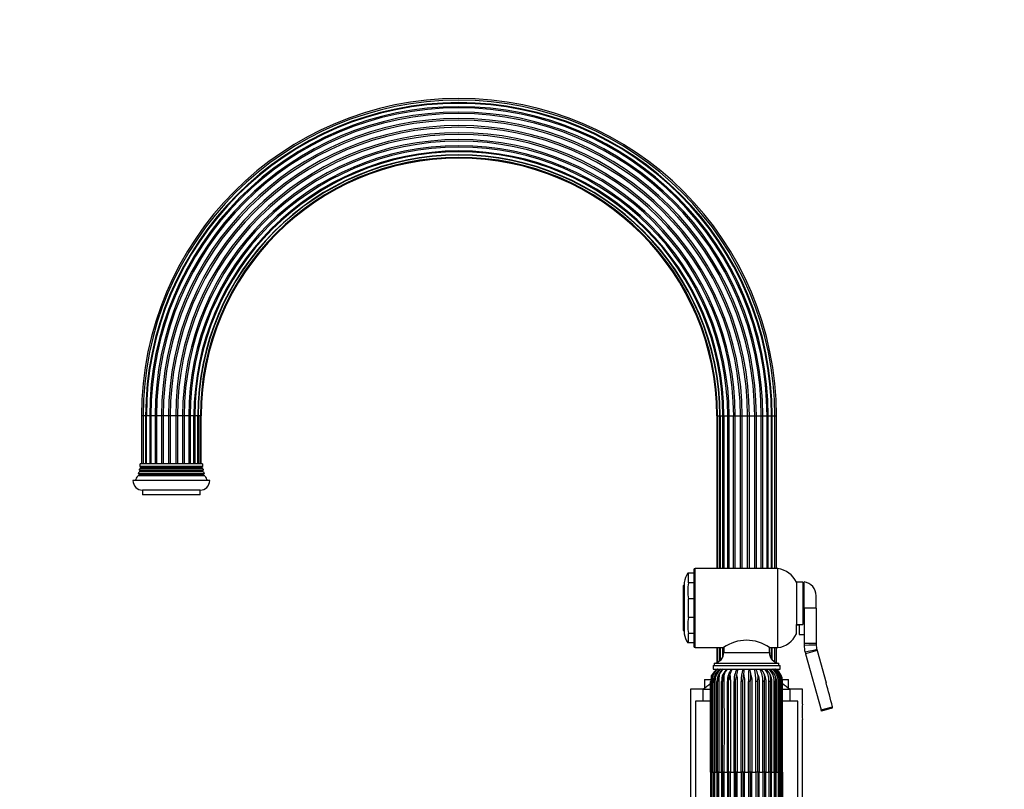
# Model space of a CAD drawing. Units: millimetres. Extents: x -411 to 1667, y 0 to 1285.
# Drawn here: x 0 to 411, y 642 to 963 of the extents above; entities that cross this region are included whole.
import ezdxf
from ezdxf import colors
from ezdxf.entities.mleader import LeaderData, LeaderLine
from ezdxf.math import Vec2, Vec3

# ---------------------------------------------------------------- set-up
doc = ezdxf.new("R2010")
doc.units = ezdxf.units.MM
doc.layers.add('DV4_Défaut', color=7, linetype='Continuous')
doc.layers.add('Défaut', color=7, linetype='Continuous')

# ---------------------------------------------------------------- blocks, each defined once
blk = doc.blocks.new('_DOT')
at = {"color": 0}
blk.add_line((0, 0), (-1, 0), dxfattribs=at)
at = {"color": 0, "const_width": 0.333}
blk.add_lwpolyline([(-0.1665, 0, 1), (0.1665, 0, 1)], format="xyb", close=True, dxfattribs=at)
blk = doc.blocks.new('SE3')
at = {"layer": 'DV4_Défaut', "color": 7, "linetype": 'Continuous'}
for p, q in [((51.49, 798.15), (50.8, 798.15)), ((50.8, 798.15), (50.8, 778.15)), ((52.55, 798.15), (51.49, 798.15)), ((51.49, 798.15), (51.49, 778.15)), ((52.83, 798.15), (52.55, 798.15)), ((52.55, 798.15), (52.55, 778.15)), ((54.24, 798.15), (52.83, 798.15)), ((52.83, 798.15), (52.83, 778.15)), ((54.74, 798.15), (54.24, 798.15)), ((54.24, 798.15), (54.24, 778.15)), ((56.49, 798.15), (54.74, 798.15)), ((54.74, 798.15), (54.74, 778.15)), ((57.11, 798.15), (56.49, 798.15)), ((56.49, 798.15), (56.49, 778.15)), ((59.17, 798.15), (57.11, 798.15)), ((57.11, 798.15), (57.11, 778.15)), ((59.86, 798.15), (59.17, 798.15)), ((59.17, 798.15), (59.17, 778.15)), ((62.1, 798.15), (59.86, 798.15)), ((59.86, 798.15), (59.86, 778.15)), ((62.83, 798.15), (62.1, 798.15)), ((62.1, 798.15), (62.1, 778.15)), ((65.1, 798.15), (62.83, 798.15)), ((62.83, 798.15), (62.83, 778.15)), ((65.82, 798.15), (65.1, 798.15)), ((65.1, 798.15), (65.1, 778.15)), ((67.98, 798.15), (65.82, 798.15)), ((65.82, 798.15), (65.82, 778.15)), ((68.64, 798.15), (67.98, 798.15)), ((67.98, 798.15), (67.98, 778.15)), ((70.56, 798.15), (68.64, 798.15)), ((68.64, 798.15), (68.64, 778.15)), ((71.12, 798.15), (70.56, 798.15)), ((70.56, 798.15), (70.56, 778.15)), ((72.7, 798.15), (71.12, 798.15)), ((71.12, 798.15), (71.12, 778.15)), ((73.11, 798.15), (72.7, 798.15)), ((72.7, 778.15), (72.7, 798.15)), ((74.34, 798.15), (73.11, 798.15)), ((73.11, 798.15), (73.11, 778.15)), ((74.47, 798.15), (74.34, 798.15)), ((74.34, 778.15), (74.34, 798.15)), ((75.36, 798.15), (74.47, 798.15)), ((74.47, 798.15), (74.47, 778.15)), ((75.71, 798.15), (75.36, 798.15)), ((75.36, 778.15), (75.36, 798.15)), ((75.71, 778.15), (75.71, 798.15)), ((290.8, 798.15), (291.15, 798.15)), ((290.8, 798.15), (290.8, 734.45)), ((291.15, 798.15), (292.04, 798.15)), ((291.15, 798.15), (291.15, 734.45)), ((292.04, 734.45), (292.04, 798.15)), ((292.04, 798.15), (292.17, 798.15)), ((292.17, 798.15), (293.41, 798.15)), ((292.17, 798.15), (292.17, 734.45)), ((293.41, 734.45), (293.41, 798.15)), ((293.41, 798.15), (293.81, 798.15)), ((293.81, 798.15), (295.39, 798.15)), ((293.81, 798.15), (293.81, 734.45)), ((295.39, 734.45), (295.39, 798.15)), ((295.39, 798.15), (295.96, 798.15)), ((295.96, 734.45), (295.96, 798.15)), ((295.96, 798.15), (297.87, 798.15)), ((297.87, 734.45), (297.87, 798.15)), ((297.87, 798.15), (298.54, 798.15)), ((298.54, 734.45), (298.54, 798.15)), ((298.54, 798.15), (300.7, 798.15)), ((300.7, 734.45), (300.7, 798.15)), ((300.7, 798.15), (301.42, 798.15)), ((301.42, 734.45), (301.42, 798.15)), ((301.42, 798.15), (303.69, 798.15)), ((303.69, 734.45), (303.69, 798.15)), ((303.69, 798.15), (304.42, 798.15)), ((304.42, 734.45), (304.42, 798.15)), ((304.42, 798.15), (306.65, 798.15)), ((306.65, 734.45), (306.65, 798.15)), ((306.65, 798.15), (307.35, 798.15)), ((307.35, 734.45), (307.35, 798.15)), ((307.35, 798.15), (309.4, 798.15)), ((309.4, 734.45), (309.4, 798.15)), ((309.4, 798.15), (310.02, 798.15)), ((310.02, 734.45), (310.02, 798.15)), ((310.02, 798.15), (311.78, 798.15)), ((311.78, 798.15), (312.27, 798.15)), ((311.78, 734.45), (311.78, 798.15)), ((312.27, 734.45), (312.27, 798.15)), ((312.27, 798.15), (313.68, 798.15)), ((313.68, 798.15), (313.96, 798.15)), ((313.68, 734.45), (313.68, 798.15)), ((313.96, 734.45), (313.96, 798.15)), ((313.96, 798.15), (315.02, 798.15)), ((315.02, 798.15), (315.71, 798.15)), ((315.02, 734.45), (315.02, 798.15)), ((315.71, 734.45), (315.71, 798.15)), ((50.56, 776.47), (50.09, 776.2)), ((76.32, 777.03), (50.2, 777.03)), ((50.2, 777.03), (50.56, 776.82)), ((76.26, 778.15), (50.26, 778.15)), ((75.96, 776.82), (50.56, 776.82)), ((75.96, 776.47), (50.56, 776.47)), ((75.96, 776.82), (76.32, 777.03)), ((76.42, 776.2), (75.96, 776.47)), ((49.86, 773.47), (49.24, 773.12)), ((77.27, 773.12), (49.24, 773.12)), ((76.95, 773.99), (49.56, 773.99)), ((49.56, 773.99), (49.86, 773.82)), ((50.16, 774.97), (49.79, 774.76)), ((76.73, 774.76), (49.79, 774.76)), ((76.66, 773.82), (49.86, 773.82)), ((76.66, 773.47), (49.86, 773.47)), ((76.56, 775.44), (49.95, 775.44)), ((49.95, 775.44), (50.16, 775.32)), ((76.42, 776.2), (50.09, 776.2)), ((76.36, 775.32), (50.16, 775.32)), ((76.36, 774.97), (50.16, 774.97)), ((76.36, 775.32), (76.56, 775.44)), ((76.73, 774.76), (76.36, 774.97)), ((76.66, 773.82), (76.95, 773.99)), ((77.27, 773.12), (76.66, 773.47)), ((79.26, 771.15), (47.26, 771.15)), ((75.26, 767.15), (51.26, 767.15)), ((51.26, 767.15), (51.26, 765.15)), ((75.26, 765.15), (51.26, 765.15)), ((75.26, 765.15), (75.26, 767.15)), ((279.06, 732.45), (278.73, 732.45)), ((281.26, 732.45), (279.06, 732.45)), ((279.06, 728.52), (279.06, 732.45)), ((281.26, 733.95), (281.26, 701.95)), ((281.76, 701.45), (281.76, 734.45)), ((316.26, 734.45), (281.76, 734.45)), ((316.26, 701.45), (316.26, 734.45)), ((277.26, 727.7), (276.76, 727.2)), ((276.76, 727.2), (276.76, 708.7)), ((277.26, 728.7), (277.26, 707.2)), ((281.26, 728.52), (279.06, 728.52)), ((324.06, 728.7), (324.06, 711.05)), ((326.76, 728.7), (324.06, 728.7)), ((326.76, 728.7), (326.76, 711.05)), ((327.26, 717.95), (327.26, 728.95)), ((327.26, 726.95), (326.76, 726.95)), ((332.26, 717.95), (332.26, 723.03)), ((279.06, 714.02), (279.06, 721.87)), ((281.26, 721.87), (279.06, 721.87)), ((326.76, 718.95), (327.26, 718.95)), ((327.26, 717.95), (327.26, 703.14)), ((332.26, 717.95), (327.26, 717.95)), ((332.26, 717.95), (332.26, 703.14)), ((281.26, 714.02), (279.06, 714.02)), ((324.06, 707.2), (324.06, 711.05)), ((324.06, 711.05), (326.76, 711.05)), ((324.06, 710.95), (325.26, 710.95)), ((325.26, 711.05), (325.26, 706.95)), ((276.76, 708.7), (277.26, 708.2)), ((279.06, 703.45), (279.06, 707.37)), ((281.26, 707.37), (279.06, 707.37)), ((325.26, 706.95), (327.26, 706.95)), ((279.06, 703.45), (278.73, 703.45)), ((281.26, 703.45), (279.06, 703.45)), ((327.26, 703.14), (327.26, 702.46)), ((332.26, 703.14), (327.26, 703.14)), ((332.26, 703.14), (332.27, 702.7)), ((281.76, 701.45), (293.66, 701.45)), ((290.8, 701.45), (290.8, 695.19)), ((291.15, 701.45), (291.15, 695.34)), ((292.04, 695.88), (292.04, 701.45)), ((292.17, 701.45), (292.17, 695.99)), ((293.41, 697.67), (293.41, 701.45)), ((293.76, 701.44), (293.76, 699.42)), ((293.76, 699.42), (312.76, 699.42)), ((312.76, 699.42), (312.76, 701.49)), ((312.85, 701.45), (316.26, 701.45)), ((313.68, 696.69), (313.68, 701.45)), ((313.96, 696.35), (313.96, 701.45)), ((315.02, 695.51), (315.02, 701.45)), ((315.71, 695.19), (315.71, 701.45)), ((327.66, 699.49), (327.85, 698.83)), ((332.66, 700.18), (327.85, 698.83)), ((327.85, 698.83), (334.4, 675.43)), ((332.55, 700.61), (332.66, 700.18)), ((332.66, 700.18), (336.41, 686.79)), ((289.76, 694.95), (316.76, 694.95)), ((289.76, 694.95), (289.76, 693.95)), ((316.76, 693.95), (316.76, 694.95)), ((289.26, 693.95), (317.26, 693.95)), ((289.26, 693.95), (289.26, 692.45)), ((289.26, 692.45), (317.26, 692.45)), ((290.8, 692.45), (290.8, 692.17)), ((291.15, 692.45), (291.15, 692.37)), ((292.04, 692.36), (292.04, 692.45)), ((294.48, 691.89), (294.61, 692.02)), ((315.71, 692.17), (315.71, 692.45)), ((317.26, 692.45), (317.26, 693.95)), ((285.76, 688.15), (288.33, 688.15)), ((285.76, 688.15), (285.76, 684.63)), ((288.27, 649.45), (288.27, 687.38)), ((288.58, 689.3), (288.69, 689.61)), ((288.6, 649.45), (288.6, 687.38)), ((288.69, 689.61), (288.91, 690.1)), ((288.96, 689.3), (289.07, 689.61)), ((289.07, 689.61), (289.29, 690.1)), ((290.06, 687.38), (289.57, 687.38)), ((289.57, 687.38), (289.57, 649.45)), ((290.06, 687.38), (290.06, 649.45)), ((290.89, 649.45), (290.89, 687.38)), ((291.13, 687.38), (290.89, 687.38)), ((291.13, 649.45), (291.13, 687.38)), ((291.55, 689.3), (291.65, 689.61)), ((291.65, 689.61), (291.82, 690.1)), ((292.85, 649.45), (292.85, 687.38)), ((293.23, 687.38), (292.85, 687.38)), ((293.23, 649.45), (293.23, 687.38)), ((293.65, 689.3), (293.73, 689.61)), ((293.73, 689.61), (293.87, 690.1)), ((295.26, 649.45), (295.26, 687.38)), ((295.76, 687.38), (295.26, 687.38)), ((295.76, 649.45), (295.76, 687.38)), ((296.17, 689.3), (296.23, 689.61)), ((296.23, 689.61), (296.34, 690.1)), ((298.02, 649.45), (298.02, 687.38)), ((298.63, 687.38), (298.02, 687.38)), ((298.63, 649.45), (298.63, 687.38)), ((298.99, 689.3), (299.04, 689.61)), ((299.04, 689.61), (299.1, 690.1)), ((301.01, 649.45), (301.01, 687.38)), ((301.69, 687.38), (301.01, 687.38)), ((301.69, 649.45), (301.69, 687.38)), ((302.01, 689.3), (302.03, 689.61)), ((302.03, 689.61), (302.05, 690.1)), ((304.09, 649.45), (304.09, 687.38)), ((304.82, 687.38), (304.09, 687.38)), ((304.82, 649.45), (304.82, 687.38)), ((305.08, 689.61), (305.04, 690.1)), ((305.08, 689.3), (305.08, 689.61)), ((307.14, 649.45), (307.14, 687.38)), ((307.89, 687.38), (307.14, 687.38)), ((307.89, 649.45), (307.89, 687.38)), ((308.04, 689.61), (307.96, 690.1)), ((308.07, 689.3), (308.04, 689.61)), ((310.02, 649.45), (310.02, 687.38)), ((310.75, 687.38), (310.02, 687.38)), ((310.8, 689.61), (310.68, 690.1)), ((310.75, 649.45), (310.75, 687.38)), ((310.85, 689.3), (310.8, 689.61)), ((312.61, 649.45), (312.61, 687.38)), ((313.28, 687.38), (312.61, 687.38)), ((313.22, 689.61), (313.07, 690.1)), ((313.29, 689.3), (313.22, 689.61)), ((313.28, 649.45), (313.28, 687.38)), ((314.79, 649.45), (314.79, 687.38)), ((315.38, 687.38), (314.79, 687.38)), ((315.22, 689.61), (315.03, 690.1)), ((315.15, 689.6), (315.12, 689.71)), ((315.3, 689.3), (315.22, 689.61)), ((315.38, 649.45), (315.38, 687.38)), ((316.46, 649.45), (316.46, 687.38)), ((316.95, 687.38), (316.46, 687.38)), ((316.68, 689.61), (316.48, 690.1)), ((316.78, 689.3), (316.68, 689.61)), ((316.95, 649.45), (316.95, 687.38)), ((317.57, 689.61), (317.35, 690.1)), ((317.55, 649.45), (317.55, 687.38)), ((317.92, 687.38), (317.55, 687.38)), ((317.68, 689.3), (317.57, 689.61)), ((317.82, 689.61), (317.6, 690.1)), ((317.92, 649.45), (317.92, 687.38)), ((318.02, 678.88), (318.02, 687.38)), ((318.23, 688.15), (320.76, 688.15)), ((318.24, 649.45), (318.24, 687.38)), ((320.76, 684.63), (320.76, 688.15)), ((285.01, 684.15), (279.91, 684.15)), ((279.91, 684.15), (279.91, 636.15)), ((285.01, 684.15), (288.2, 684.15)), ((285.01, 684.15), (285.01, 679.15)), ((318.33, 684.15), (321.51, 684.15)), ((326.61, 684.15), (321.51, 684.15)), ((321.51, 679.15), (321.51, 684.15)), ((326.61, 677.85), (326.61, 684.15)), ((288.21, 679.15), (281.91, 679.15)), ((281.91, 679.15), (281.91, 629.15)), ((324.61, 679.15), (318.3, 679.15)), ((324.61, 629.15), (324.61, 679.15)), ((334.4, 675.43), (339.14, 676.75)), ((334.54, 674.95), (334.4, 675.43)), ((338.79, 676.14), (334.54, 674.95)), ((339.14, 676.75), (339.14, 676.74)), ((326.61, 636.15), (326.61, 671.49)), ((288.49, 649.45), (288.27, 649.45)), ((288.27, 649.45), (288.27, 611.51)), ((288.59, 649.45), (288.6, 649.45)), ((288.96, 649.45), (288.6, 649.45)), ((288.6, 649.45), (288.6, 611.51)), ((288.96, 649.45), (289.48, 649.45)), ((289.57, 649.45), (289.47, 649.45)), ((290.06, 649.45), (289.57, 649.45)), ((289.57, 611.51), (289.57, 649.45)), ((290.06, 649.45), (290.89, 649.45)), ((290.06, 611.51), (290.06, 649.45)), ((291.13, 649.45), (290.89, 649.45)), ((290.89, 649.45), (290.89, 611.51)), ((291.73, 649.45), (291.13, 649.45)), ((291.13, 649.45), (291.13, 611.51)), ((291.73, 649.45), (292.85, 649.45)), ((293.23, 649.45), (292.85, 649.45)), ((292.85, 649.45), (292.85, 611.51)), ((293.91, 649.45), (293.23, 649.45)), ((293.23, 649.45), (293.23, 611.51)), ((293.91, 649.45), (295.26, 649.45)), ((295.76, 649.45), (295.26, 649.45)), ((295.26, 649.45), (295.26, 611.51)), ((296.49, 649.45), (295.76, 649.45)), ((295.76, 649.45), (295.76, 611.51)), ((296.49, 649.45), (298.02, 649.45)), ((298.63, 649.45), (298.02, 649.45)), ((298.02, 649.45), (298.02, 611.51)), ((299.37, 649.45), (298.63, 649.45)), ((298.63, 649.45), (298.63, 611.51)), ((299.37, 649.45), (301.01, 649.45)), ((301.69, 649.45), (301.01, 649.45)), ((301.01, 649.45), (301.01, 611.51)), ((302.42, 649.45), (301.69, 649.45)), ((301.69, 649.45), (301.69, 611.51)), ((302.42, 649.45), (304.09, 649.45)), ((304.82, 649.45), (304.09, 649.45)), ((304.09, 649.45), (304.09, 611.51)), ((305.51, 649.45), (304.82, 649.45)), ((304.82, 649.45), (304.82, 611.51)), ((305.51, 649.45), (307.14, 649.45)), ((307.89, 649.45), (307.14, 649.45)), ((307.14, 649.45), (307.14, 611.51)), ((308.5, 649.45), (307.89, 649.45)), ((307.89, 649.45), (307.89, 611.51)), ((308.5, 649.45), (310.02, 649.45)), ((310.75, 649.45), (310.02, 649.45)), ((310.02, 649.45), (310.02, 611.51)), ((311.26, 649.45), (310.75, 649.45)), ((310.75, 649.45), (310.75, 611.51)), ((311.26, 649.45), (312.61, 649.45)), ((313.28, 649.45), (312.61, 649.45)), ((312.61, 649.45), (312.61, 611.51)), ((313.67, 649.45), (313.28, 649.45)), ((313.28, 649.45), (313.28, 611.51)), ((313.67, 649.45), (314.79, 649.45)), ((315.38, 649.45), (314.79, 649.45)), ((314.79, 649.45), (314.79, 611.51)), ((315.62, 649.45), (315.38, 649.45)), ((315.38, 649.45), (315.38, 611.51)), ((315.62, 649.45), (316.46, 649.45)), ((316.95, 649.45), (316.46, 649.45)), ((316.46, 649.45), (316.46, 611.51)), ((317.04, 649.45), (316.95, 649.45)), ((316.95, 649.45), (316.95, 611.51)), ((317.03, 649.45), (317.55, 649.45)), ((317.92, 649.45), (317.55, 649.45)), ((317.55, 649.45), (317.55, 611.51)), ((317.92, 649.45), (317.93, 649.45)), ((317.92, 649.45), (317.92, 611.51)), ((318.24, 649.45), (318.02, 649.45)), ((318.24, 649.45), (318.24, 611.51))]:
    blk.add_line(p, q, dxfattribs=at)
for centre, radius, start, end in [((183.26, 798.15), 132.46, 90, 180), ((183.26, 798.15), 131.76, 90, 180), ((183.26, 798.15), 130.71, 0, 180), ((183.26, 798.15), 130.42, 90, 180), ((183.26, 798.15), 132.46, 0, 90), ((183.26, 798.15), 131.76, 0, 90), ((183.26, 798.15), 130.42, 0, 90), ((183.26, 798.15), 129.02, 0, 180), ((183.26, 798.15), 128.52, 90, 180), ((183.26, 798.15), 128.52, 0, 180), ((183.26, 798.15), 126.76, 0, 180), ((183.26, 798.15), 126.15, 0, 180), ((183.26, 798.15), 128.52, 0, 90), ((183.26, 798.15), 124.09, 0, 180), ((183.26, 798.15), 123.39, 0, 180), ((183.26, 798.15), 121.16, 0, 180), ((183.26, 798.15), 120.43, 0, 180), ((183.26, 798.15), 118.16, 0, 180), ((183.26, 798.15), 117.44, 0, 180), ((183.26, 798.15), 115.28, 0, 180), ((183.26, 798.15), 114.62, 0, 180), ((183.26, 798.15), 112.7, 0, 180), ((183.26, 798.15), 112.13, 0, 180), ((183.26, 798.15), 110.55, 0, 180), ((183.26, 798.15), 110.15, 0, 180), ((183.26, 798.15), 108.92, 0, 180), ((183.26, 798.15), 108.78, 0, 180), ((183.26, 798.15), 107.89, 0, 180), ((183.26, 798.15), 107.54, 0, 180), ((36.26, 778.36), 14, 354.5417, 359.1249), ((50.46, 776.65), 0.2, 300, 60), ((76.06, 776.65), 0.2, 120, 240), ((90.26, 778.36), 14, 180.8751, 185.4583), ((36.26, 778.36), 14, 328.9843, 338.0045), ((36.26, 778.36), 14, 341.8165, 345.0987), ((49.76, 773.65), 0.2, 300, 60), ((36.26, 778.36), 14, 347.9557, 351.1425), ((50.06, 775.15), 0.2, 300, 60), ((76.46, 775.15), 0.2, 120, 240), ((90.26, 778.36), 14, 188.8575, 192.0443), ((76.76, 773.65), 0.2, 120, 240), ((90.26, 778.36), 14, 194.9013, 198.1835), ((90.26, 778.36), 14, 201.9955, 211.0157), ((51.26, 771.15), 4, 180, 270), ((75.26, 771.15), 4, 270, 360), ((288.05, 726.63), 10.98, 147.9539, 169.1734), ((281.76, 733.95), 0.5, 90, 180), ((314.97, 724.53), 10, 24.6223, 82.5839), ((295.59, 725.2), 16.87, 168.628, 191.372), ((326.26, 723.03), 6, 0, 80.4059), ((295.59, 710.7), 16.87, 168.628, 191.372), ((288.05, 709.26), 10.98, 190.8266, 212.0329), ((314.97, 711.36), 10, 277.4161, 335.3777), ((303.26, 688.01), 16.51, 54.4568, 125.5432), ((338.26, 702.46), 11, 180, 195.6425), ((343.27, 703.14), 11.01, 182.3201, 193.3224), ((281.76, 701.95), 0.5, 180, 270), ((289.26, 699.42), 4.5, 276.3794, 0), ((317.26, 699.42), 4.5, 180, 263.6206), ((294.39, 687.44), 5.79, 131.1296, 180.645), ((293.98, 687.53), 5.68, 120.0911, 153.1173), ((294.3, 687.69), 5.56, 121.1834, 154.3202), ((295.5, 687.5), 5.94, 125.8369, 181.1649), ((295.09, 687.72), 5.5, 123.6712, 158.7209), ((296.09, 687.51), 6.03, 125.0798, 181.2577), ((296.88, 687.5), 5.99, 141.0363, 181.1973), ((296.76, 688.33), 5.25, 128.3423, 160.2948), ((295.93, 688.52), 4.61, 121.8588, 143.5232), ((299.17, 687.61), 6.32, 130.0719, 182.0864), ((299.01, 688.71), 5.32, 135.4429, 164.8943), ((296.16, 690.73), 2.02, 122.8308, 140.3865), ((302.36, 687.72), 7.11, 138.3295, 182.757), ((302.26, 689.07), 6.01, 145.8648, 170.1651), ((307.1, 687.82), 9.09, 149.4041, 182.7906), ((307.96, 689.41), 8.89, 160.0306, 175.5519), ((316.72, 687.9), 15.72, 163.1829, 181.895), ((340.12, 690.53), 38.08, 177.1132, 180.6463), ((501.54, 688.2), 197.44, 178.7675, 180.2386), ((290.07, 688.64), 15.04, 5.5532, 14.6451), ((288.85, 687.86), 18.3, 358.4916, 14.5149), ((300.61, 688.73), 7.48, 10.578, 29.8286), ((300.36, 687.81), 9.67, 357.4369, 28.651), ((304.93, 688.5), 5.97, 15.5244, 41.3726), ((305.29, 687.72), 7.33, 357.3167, 40.1608), ((307.8, 688.19), 5.6, 19.9152, 49.4445), ((308.37, 687.61), 6.42, 357.89, 48.8356), ((309.9, 687.88), 5.59, 23.3738, 54.7651), ((310.43, 687.51), 6.03, 358.7423, 54.9202), ((311.37, 687.64), 5.67, 25.719, 58.014), ((311.68, 687.43), 5.87, 359.5131, 58.7721), ((312.25, 687.51), 5.72, 26.893, 59.6508), ((312.53, 687.53), 5.68, 26.8827, 59.9089), ((273.17, 703.28), 22.5, 301.7471, 312.3571), ((293.95, 687.46), 5.68, 161.0815, 180.849), ((2866.81, 668.16), 2578.29, 179.57288, 180.41582), ((294.25, 687.38), 5.99, 158.0671, 161.238), ((294.45, 687.28), 5.85, 159.8026, 179.065), ((294.62, 687.38), 5.98, 158.0708, 161.2456), ((298.58, 686.84), 9.13, 176.6319, 180.9272), ((295.01, 687.46), 5.54, 155.9261, 180.801), ((298.03, 686.89), 6.91, 159.5997, 175.992), ((297.83, 687.45), 6.55, 160.6915, 163.5469), ((301.13, 686.67), 7.93, 160.6091, 174.8815), ((300.76, 687.5), 7.34, 163.2737, 165.791), ((-1992.55, 668.03), 2286.54, 359.53438, 0.55307), ((304.88, 687.56), 8.89, 166.6372, 168.6882), ((311.2, 687.62), 12.33, 170.6739, 172.1346), ((325.16, 687.68), 23.21, 175.2125, 175.9818), ((1153.7, 689.91), 848.63, 180.02008, 180.04106), ((283.7, 687.56), 24.43, 4.0968, 4.8278), ((298.33, 687.56), 12.63, 7.9377, 9.363), ((304.45, 687.52), 9.02, 11.3746, 13.3945), ((308.12, 687.48), 7.41, 14.2597, 16.7516), ((308.89, 688.08), 6.53, 353.858, 10.837), ((310.46, 687.43), 6.6, 16.4901, 19.3269), ((310.99, 687.84), 5.98, 355.531, 14.1416), ((312.27, 687.55), 4.77, 357.8805, 4.0281), ((311.8, 687.39), 6.17, 18.0024, 21.0625), ((312.21, 687.38), 5.81, 15.9131, 20.5789), ((312.21, 687.64), 5.71, 357.3203, 16.8767), ((312.27, 687.38), 5.99, 18.762, 21.9329), ((-1354.31, 666.88), 1672.33, 0.69038, 0.71876), ((312.56, 687.46), 5.68, 359.151, 18.9185), ((312.21, 687.38), 5.81, 359.9663, 8.7359), ((333.35, 703.28), 22.5, 227.5888, 238.2529), ((-334.81, 499.16), 696.96, 14.76279, 15.61792), ((349.75, 674.65), 23.36, 172.1259, 187.8741), ((338.65, 676.62), 0.503, 285.352, 13.9189), ((7780.16, 631.38), 7491.6, 179.861813, 180.151914), ((-1992.55, 630.86), 2286.54, 359.44693, 0.46562)]:
    blk.add_arc(centre, radius, start, end, dxfattribs=at)
for centre, major_axis, ratio, start_param, end_param in [((326.27, 702.46), (6, 0.24), 0.006731, 4.877355, 6.283185), ((326.71, 699.22), (5.84, 1.38), 0.006731, 0, 1.40583), ((290.59, 687.38), (2, 0), 0.000108, 3.138643, 3.24048), ((316.26, 687.38), (2, 0), 0.000111, 0.110552, 0.485152)]:
    blk.add_ellipse(centre, major_axis=major_axis, ratio=ratio, start_param=start_param, end_param=end_param, dxfattribs=at)
for points, knots in [([(288.91, 690.1), (288.79, 689.7), (288.69, 689.3), (288.58, 688.67), (288.55, 688.46), (288.51, 688.04), (288.5, 687.82), (288.49, 687.4), (288.49, 687.19), (288.49, 686.76), (288.49, 686.13), (288.49, 683.8), (288.49, 678.28), (288.49, 666.41), (288.49, 656.23), (288.49, 649.45)], [0, 0, 0, 0, 0.03125, 0.03125, 0.046875, 0.046875, 0.0625, 0.0625, 0.078125, 0.078125, 0.09375, 0.125, 0.25, 0.5, 1, 1, 1, 1]), ([(289.29, 690.1), (289.19, 689.7), (289.11, 689.3), (289.03, 688.67), (289.01, 688.46), (288.98, 688.04), (288.97, 687.82), (288.96, 687.4), (288.96, 687.19), (288.96, 686.76), (288.96, 686.13), (288.96, 683.8), (288.96, 678.28), (288.96, 666.41), (288.96, 656.23), (288.96, 649.45)], [0, 0, 0, 0, 0.03125, 0.03125, 0.046875, 0.046875, 0.0625, 0.0625, 0.078125, 0.078125, 0.09375, 0.125, 0.25, 0.5, 1, 1, 1, 1]), ([(291.82, 690.1), (291.79, 689.7), (291.76, 689.3), (291.74, 688.67), (291.74, 688.46), (291.73, 688.04), (291.73, 687.82), (291.73, 687.4), (291.73, 687.19), (291.73, 686.76), (291.73, 686.13), (291.73, 683.8), (291.73, 678.28), (291.73, 666.41), (291.73, 656.23), (291.73, 649.45)], [0, 0, 0, 0, 0.03125, 0.03125, 0.046875, 0.046875, 0.0625, 0.0625, 0.078125, 0.078125, 0.09375, 0.125, 0.25, 0.5, 1, 1, 1, 1]), ([(295.76, 687.38), (295.76, 687.54), (295.79, 687.71), (295.85, 688.03), (295.89, 688.19), (296.02, 688.67), (296.1, 688.99), (296.17, 689.3)], [0, 0, 0, 0, 0.25, 0.25, 0.5, 0.5, 1, 1, 1, 1]), ([(296.34, 690.1), (296.37, 689.7), (296.4, 689.3), (296.45, 688.67), (296.46, 688.46), (296.48, 688.04), (296.49, 687.82), (296.49, 687.4), (296.49, 687.19), (296.49, 686.76), (296.49, 686.13), (296.49, 683.8), (296.49, 678.28), (296.49, 666.41), (296.49, 656.23), (296.49, 649.45)], [0, 0, 0, 0, 0.03125, 0.03125, 0.046875, 0.046875, 0.0625, 0.0625, 0.078125, 0.078125, 0.09375, 0.125, 0.25, 0.5, 1, 1, 1, 1]), ([(298.63, 687.38), (298.63, 687.54), (298.65, 687.71), (298.71, 688.03), (298.76, 688.19), (298.87, 688.67), (298.94, 688.99), (298.99, 689.3)], [0, 0, 0, 0, 0.25, 0.25, 0.5, 0.5, 1, 1, 1, 1]), ([(299.1, 690.1), (299.17, 689.7), (299.23, 689.3), (299.3, 688.67), (299.32, 688.46), (299.35, 688.04), (299.36, 687.82), (299.37, 687.4), (299.37, 687.19), (299.37, 686.76), (299.37, 686.13), (299.37, 683.8), (299.37, 678.28), (299.37, 666.41), (299.37, 656.23), (299.37, 649.45)], [0, 0, 0, 0, 0.03125, 0.03125, 0.046875, 0.046875, 0.0625, 0.0625, 0.078125, 0.078125, 0.09375, 0.125, 0.25, 0.5, 1, 1, 1, 1]), ([(301.69, 687.38), (301.69, 687.54), (301.71, 687.71), (301.78, 688.03), (301.82, 688.19), (301.92, 688.67), (301.98, 688.99), (302.01, 689.3)], [0, 0, 0, 0, 0.25, 0.25, 0.5, 0.5, 1, 1, 1, 1]), ([(302.05, 690.1), (302.14, 689.7), (302.23, 689.3), (302.33, 688.67), (302.36, 688.46), (302.4, 688.04), (302.41, 687.82), (302.42, 687.4), (302.42, 687.19), (302.42, 686.76), (302.42, 686.13), (302.42, 683.8), (302.42, 678.28), (302.42, 666.41), (302.42, 656.23), (302.42, 649.45)], [0, 0, 0, 0, 0.03125, 0.03125, 0.046875, 0.046875, 0.0625, 0.0625, 0.078125, 0.078125, 0.09375, 0.125, 0.25, 0.5, 1, 1, 1, 1]), ([(304.82, 687.38), (304.82, 687.54), (304.85, 687.71), (304.9, 688.03), (304.94, 688.19), (305.03, 688.67), (305.07, 688.99), (305.08, 689.3)], [0, 0, 0, 0, 0.25, 0.25, 0.5, 0.5, 1, 1, 1, 1]), ([(305.04, 690.1), (305.17, 689.7), (305.27, 689.3), (305.4, 688.67), (305.43, 688.46), (305.48, 688.04), (305.5, 687.82), (305.51, 687.4), (305.51, 687.19), (305.51, 686.76), (305.51, 686.13), (305.51, 683.8), (305.51, 678.28), (305.51, 666.41), (305.51, 656.23), (305.51, 649.45)], [0, 0, 0, 0, 0.03125, 0.03125, 0.046875, 0.046875, 0.0625, 0.0625, 0.078125, 0.078125, 0.09375, 0.125, 0.25, 0.5, 1, 1, 1, 1]), ([(307.89, 687.38), (307.89, 687.54), (307.91, 687.71), (307.96, 688.03), (307.99, 688.19), (308.06, 688.67), (308.08, 688.99), (308.07, 689.3)], [0, 0, 0, 0, 0.25, 0.25, 0.5, 0.5, 1, 1, 1, 1]), ([(307.96, 690.1), (308.11, 689.7), (308.23, 689.3), (308.37, 688.67), (308.41, 688.46), (308.47, 688.04), (308.49, 687.82), (308.5, 687.4), (308.5, 687.19), (308.5, 686.76), (308.5, 686.13), (308.5, 683.8), (308.5, 678.28), (308.5, 666.41), (308.5, 656.23), (308.5, 649.45)], [0, 0, 0, 0, 0.03125, 0.03125, 0.046875, 0.046875, 0.0625, 0.0625, 0.078125, 0.078125, 0.09375, 0.125, 0.25, 0.5, 1, 1, 1, 1]), ([(310.68, 690.1), (310.84, 689.7), (310.97, 689.3), (311.12, 688.67), (311.16, 688.46), (311.22, 688.04), (311.24, 687.82), (311.26, 687.4), (311.26, 687.19), (311.26, 686.76), (311.26, 686.13), (311.26, 683.8), (311.26, 678.28), (311.26, 666.41), (311.26, 656.23), (311.26, 649.45)], [0, 0, 0, 0, 0.03125, 0.03125, 0.046875, 0.046875, 0.0625, 0.0625, 0.078125, 0.078125, 0.09375, 0.125, 0.25, 0.5, 1, 1, 1, 1]), ([(310.75, 687.38), (310.75, 687.54), (310.77, 687.71), (310.81, 688.03), (310.83, 688.19), (310.88, 688.67), (310.88, 688.99), (310.85, 689.3)], [0, 0, 0, 0, 0.25, 0.25, 0.5, 0.5, 1, 1, 1, 1]), ([(313.07, 690.1), (313.23, 689.7), (313.37, 689.3), (313.53, 688.67), (313.57, 688.46), (313.63, 688.04), (313.65, 687.82), (313.67, 687.4), (313.67, 687.19), (313.67, 686.76), (313.67, 686.13), (313.67, 683.8), (313.67, 678.28), (313.67, 666.41), (313.67, 656.23), (313.67, 649.45)], [0, 0, 0, 0, 0.03125, 0.03125, 0.046875, 0.046875, 0.0625, 0.0625, 0.078125, 0.078125, 0.09375, 0.125, 0.25, 0.5, 1, 1, 1, 1]), ([(313.28, 687.38), (313.28, 687.54), (313.3, 687.71), (313.33, 688.03), (313.35, 688.19), (313.37, 688.67), (313.35, 688.99), (313.29, 689.3)], [0, 0, 0, 0, 0.25, 0.25, 0.5, 0.5, 1, 1, 1, 1]), ([(315.34, 689.25), (315.37, 689.13), (315.41, 689), (315.49, 688.67), (315.53, 688.46), (315.59, 688.04), (315.61, 687.82), (315.63, 687.4), (315.62, 687.19), (315.62, 686.76), (315.62, 686.13), (315.62, 683.8), (315.62, 678.28), (315.62, 666.41), (315.62, 656.23), (315.62, 649.45)], [0, 0, 0, 0, 0.009534, 0.009534, 0.02551, 0.02551, 0.041485, 0.041485, 0.05746, 0.05746, 0.073435, 0.105386, 0.233188, 0.488792, 1, 1, 1, 1]), ([(317, 688.06), (317.02, 687.91), (317.03, 687.76), (317.04, 687.4), (317.04, 687.19), (317.04, 686.76), (317.04, 686.13), (317.04, 683.8), (317.04, 678.28), (317.04, 666.41), (317.04, 656.23), (317.04, 649.45)], [0, 0, 0, 0, 0.0117215, 0.0117215, 0.0281928, 0.0281928, 0.0446641, 0.0776067, 0.2093772, 0.4729181, 1, 1, 1, 1]), ([(289.29, 608.79), (289.19, 609.19), (289.11, 609.6), (289.03, 610.22), (289.01, 610.43), (288.98, 610.86), (288.97, 611.07), (288.96, 611.49), (288.96, 611.7), (288.96, 612.13), (288.96, 612.76), (288.96, 615.1), (288.96, 620.61), (288.96, 632.48), (288.96, 642.66), (288.96, 649.45)], [0, 0, 0, 0, 0.03125, 0.03125, 0.046875, 0.046875, 0.0625, 0.0625, 0.078125, 0.078125, 0.09375, 0.125, 0.25, 0.5, 1, 1, 1, 1]), ([(291.82, 608.79), (291.79, 609.19), (291.76, 609.6), (291.74, 610.22), (291.74, 610.43), (291.73, 610.86), (291.73, 611.07), (291.73, 611.49), (291.73, 611.7), (291.73, 612.13), (291.73, 612.76), (291.73, 615.1), (291.73, 620.61), (291.73, 632.48), (291.73, 642.66), (291.73, 649.45)], [0, 0, 0, 0, 0.03125, 0.03125, 0.046875, 0.046875, 0.0625, 0.0625, 0.078125, 0.078125, 0.09375, 0.125, 0.25, 0.5, 1, 1, 1, 1]), ([(296.34, 608.79), (296.37, 609.19), (296.4, 609.6), (296.45, 610.22), (296.46, 610.43), (296.48, 610.86), (296.49, 611.07), (296.49, 611.49), (296.49, 611.7), (296.49, 612.13), (296.49, 612.76), (296.49, 615.1), (296.49, 620.61), (296.49, 632.48), (296.49, 642.66), (296.49, 649.45)], [0, 0, 0, 0, 0.03125, 0.03125, 0.046875, 0.046875, 0.0625, 0.0625, 0.078125, 0.078125, 0.09375, 0.125, 0.25, 0.5, 1, 1, 1, 1]), ([(299.1, 608.79), (299.17, 609.19), (299.23, 609.6), (299.3, 610.22), (299.32, 610.43), (299.35, 610.86), (299.36, 611.07), (299.37, 611.49), (299.37, 611.7), (299.37, 612.13), (299.37, 612.76), (299.37, 615.1), (299.37, 620.61), (299.37, 632.48), (299.37, 642.66), (299.37, 649.45)], [0, 0, 0, 0, 0.03125, 0.03125, 0.046875, 0.046875, 0.0625, 0.0625, 0.078125, 0.078125, 0.09375, 0.125, 0.25, 0.5, 1, 1, 1, 1]), ([(302.05, 608.79), (302.14, 609.19), (302.23, 609.6), (302.33, 610.22), (302.36, 610.43), (302.4, 610.86), (302.41, 611.07), (302.42, 611.49), (302.42, 611.7), (302.42, 612.13), (302.42, 612.76), (302.42, 615.1), (302.42, 620.61), (302.42, 632.48), (302.42, 642.66), (302.42, 649.45)], [0, 0, 0, 0, 0.03125, 0.03125, 0.046875, 0.046875, 0.0625, 0.0625, 0.078125, 0.078125, 0.09375, 0.125, 0.25, 0.5, 1, 1, 1, 1]), ([(305.04, 608.79), (305.17, 609.19), (305.27, 609.6), (305.4, 610.22), (305.43, 610.43), (305.48, 610.86), (305.5, 611.07), (305.51, 611.49), (305.51, 611.7), (305.51, 612.13), (305.51, 612.76), (305.51, 615.1), (305.51, 620.61), (305.51, 632.48), (305.51, 642.66), (305.51, 649.45)], [0, 0, 0, 0, 0.03125, 0.03125, 0.046875, 0.046875, 0.0625, 0.0625, 0.078125, 0.078125, 0.09375, 0.125, 0.25, 0.5, 1, 1, 1, 1]), ([(307.96, 608.79), (308.11, 609.19), (308.23, 609.6), (308.37, 610.22), (308.41, 610.43), (308.47, 610.86), (308.49, 611.07), (308.5, 611.49), (308.5, 611.7), (308.5, 612.13), (308.5, 612.76), (308.5, 615.1), (308.5, 620.61), (308.5, 632.48), (308.5, 642.66), (308.5, 649.45)], [0, 0, 0, 0, 0.03125, 0.03125, 0.046875, 0.046875, 0.0625, 0.0625, 0.078125, 0.078125, 0.09375, 0.125, 0.25, 0.5, 1, 1, 1, 1]), ([(310.68, 608.79), (310.84, 609.19), (310.97, 609.6), (311.12, 610.22), (311.16, 610.43), (311.22, 610.86), (311.24, 611.07), (311.26, 611.49), (311.26, 611.7), (311.26, 612.13), (311.26, 612.76), (311.26, 615.1), (311.26, 620.61), (311.26, 632.48), (311.26, 642.66), (311.26, 649.45)], [0, 0, 0, 0, 0.03125, 0.03125, 0.046875, 0.046875, 0.0625, 0.0625, 0.078125, 0.078125, 0.09375, 0.125, 0.25, 0.5, 1, 1, 1, 1]), ([(313.07, 608.79), (313.23, 609.19), (313.37, 609.6), (313.53, 610.22), (313.57, 610.43), (313.63, 610.86), (313.65, 611.07), (313.67, 611.49), (313.67, 611.7), (313.67, 612.13), (313.67, 612.76), (313.67, 615.1), (313.67, 620.61), (313.67, 632.48), (313.67, 642.66), (313.67, 649.45)], [0, 0, 0, 0, 0.03125, 0.03125, 0.046875, 0.046875, 0.0625, 0.0625, 0.078125, 0.078125, 0.09375, 0.125, 0.25, 0.5, 1, 1, 1, 1]), ([(315.34, 609.65), (315.37, 609.77), (315.41, 609.89), (315.49, 610.22), (315.53, 610.43), (315.59, 610.86), (315.61, 611.07), (315.63, 611.49), (315.62, 611.7), (315.62, 612.13), (315.62, 612.76), (315.62, 615.1), (315.62, 620.61), (315.62, 632.48), (315.62, 642.66), (315.62, 649.45)], [0, 0, 0, 0, 0.009446, 0.009446, 0.025422, 0.025422, 0.041399, 0.041399, 0.057376, 0.057376, 0.073352, 0.105306, 0.233119, 0.488746, 1, 1, 1, 1]), ([(317, 610.84), (317.02, 610.99), (317.03, 611.13), (317.04, 611.49), (317.04, 611.7), (317.04, 612.13), (317.04, 612.76), (317.04, 615.1), (317.04, 620.61), (317.04, 632.48), (317.04, 642.66), (317.04, 649.45)], [0, 0, 0, 0, 0.011315, 0.011315, 0.027793, 0.027793, 0.044272, 0.077228, 0.209052, 0.472702, 1, 1, 1, 1])]:
    blk.add_open_spline(points, degree=3, knots=knots, dxfattribs=at)
blk.add_rational_spline([(289.57, 687.38), (289.45, 687.38), (289.48, 687.38)], [1, 0.982510530372, 1], degree=2, dxfattribs=at)

msp = doc.modelspace()

# ---------------------------------------------------------------- block references
at = {"layer": 'Défaut'}
msp.add_blockref('SE3', (0, 0), dxfattribs=at)

# ---------------------------------------------------------------- leaders
at = {"layer": 'Défaut', "color": 7, "linetype": 'Continuous'}
ml = msp.add_multileader_mtext('Standard', dxfattribs=at)
ml.set_content('{\\pxsm0.9;\\fArial|b1||i0||c0|p34;\\W1.;159DM\\P}', color=256)
ml.set_leader_properties()
ml.set_arrow_properties(name='DOT')
ml.build(insert=Vec2(0, 0))
ml.multileader.update_dxf_attribs({"leader_type": 0, "dogleg_length": 0, "arrow_head_size": 12})
ctx = ml.context
ctx.base_point, ctx.char_height, ctx.arrow_head_size, ctx.landing_gap_size = Vec3(11.87, 1278.32), 12, 12, 4.2
notes = []
notes.append((ctx, [(0, (0, 0, 0), (0, 0), (1, 0), 1, [])]))
ctx.mtext.insert = Vec3(13.87, 1284.43)
ml = msp.add_multileader_mtext('Standard', dxfattribs=at)
ml.set_content('{\\pxsm0.9;\\fSolid Edge ISO|b1||i0||c0|p34;\\W1.;10/01/2022\\P}', color=256)
ml.set_leader_properties()
ml.set_arrow_properties(name='DOT')
ml.build(insert=Vec2(0, 0))
ml.multileader.update_dxf_attribs({"leader_type": 0, "dogleg_length": 0, "arrow_head_size": 12})
ctx = ml.context
ctx.base_point, ctx.char_height, ctx.arrow_head_size, ctx.landing_gap_size = Vec3(1219.52, 1275.22), 12, 12, 4.2
notes.append((ctx, [(0, (0, 0, 0), (0, 0), (1, 0), 1, [])]))
ctx.mtext.insert = Vec3(1221.52, 1281.34)
for ctx, leaders in notes:
    for number, flags, end, landing, length, lines in leaders:
        leader = LeaderData()
        leader.index, (leader.has_last_leader_line, leader.has_dogleg_vector, leader.attachment_direction) = number, flags
        leader.last_leader_point, leader.dogleg_vector, leader.dogleg_length = Vec3(end), Vec3(landing), length
        for number, points, colour, breaks in lines:
            line = LeaderLine()
            line.index, line.vertices, line.color, line.breaks = number, Vec3.list(points), colors.encode_raw_color(colour), breaks
            leader.lines.append(line)
        ctx.leaders.append(leader)

doc.saveas('drawing.dxf')
